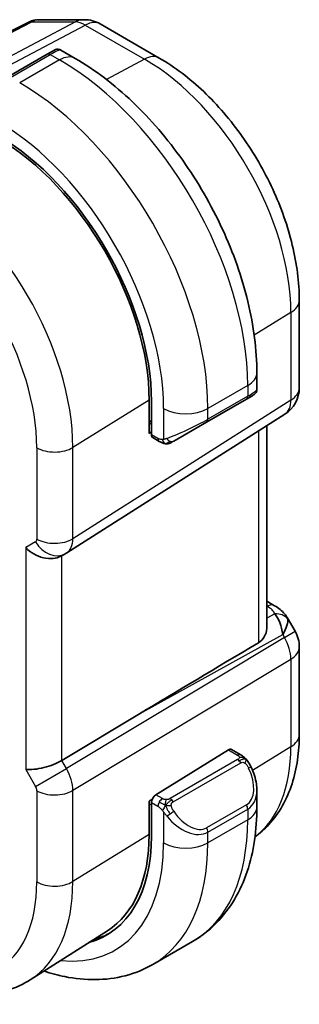
# Model space of a CAD drawing. Units: millimetres. Extents: x 0 to 1995, y 0 to 281.
# Drawn here: x 126 to 135, y 137 to 169 of the extents above; entities that cross this region are included whole.
import ezdxf

# ---------------------------------------------------------------- set-up
doc = ezdxf.new("R2010")
doc.units = ezdxf.units.MM
doc.layers.add('Visible (ISO)', color=7, linetype='Continuous', lineweight=35)
doc.layers.add('Visible Narrow (ISO)', color=7, linetype='Continuous', lineweight=25)

msp = doc.modelspace()

# ---------------------------------------------------------------- linework, layer by layer
at = {"layer": 'Visible (ISO)'}
for p, q in [((126.8646, 168.7631), (128.3674, 168.7631)), ((125.9943, 168.3825), (126.628, 168.706)), ((130.7575, 167.5379), (128.8674, 168.6292)), ((127.1756, 167.6561), (127.4099, 167.7914)), ((128.0705, 167.5254), (127.6099, 167.7914)), ((127.1756, 167.6561), (125.9028, 166.9213)), ((135.2281, 156.9969), (135.2281, 159.7946)), ((133.8738, 156.9419), (133.8738, 157.4738)), ((133.7738, 156.7687), (133.7491, 156.7544)), ((130.4317, 155.5361), (130.4317, 156.5976)), ((130.5069, 156.5541), (130.5069, 155.4927)), ((132.2667, 155.8986), (133.5395, 156.6334)), ((133.7081, 156.7307), (133.5395, 156.6334)), ((127.7996, 151.7202), (134.765, 156.1533)), ((130.4317, 155.8767), (130.5069, 155.8333)), ((132.2667, 155.8986), (131.2155, 155.2916)), ((130.5069, 155.5827), (130.4317, 155.5361)), ((134.1922, 155.7887), (134.1922, 149.338)), ((130.5469, 155.402), (130.7555, 155.2816)), ((127.6211, 151.6163), (127.7676, 151.7008)), ((134.1922, 150.172), (134.4387, 150.0297)), ((134.8432, 149.6465), (135.0942, 149.2118)), ((135.2281, 145.9142), (135.2281, 148.7118)), ((130.1251, 146.5718), (127.6405, 145.0765)), ((133.3596, 145.2585), (133.0601, 145.4314)), ((132.9636, 145.4195), (130.6434, 143.983)), ((133.8738, 143.5934), (133.8738, 144.1072)), ((130.4317, 143.7786), (130.5295, 143.8391)), ((130.4317, 142.7171), (130.4317, 143.7786)), ((130.5069, 143.7352), (130.5069, 142.6737)), ((129.0973, 139.6336), (126.6353, 138.0682)), ((131.8205, 139.294), (130.5477, 138.5592))]:
    msp.add_line(p, q, dxfattribs=at)
for centre, start, end in [((128.3674, 167.7631), 60, 90), ((134.2281, 156.9969), 302.47427, 0), ((134.2281, 148.7118), 0, 30)]:
    msp.add_arc(centre, 1, start, end, dxfattribs=at)
for centre, major_axis, ratio, start_param, end_param in [((125.5906, 159.3926), (3.4763, -6.0212), 0.5773503, 0.7853982, 2.3561945), ((125.5906, 159.3926), (-3.4232, 5.9291), 0.5773503, 3.9269908, 5.4977871), ((132.8738, 156.48), (-0.999, -0.4665), 0.0949824, 3.0916385, 3.0972675), ((130.6434, 155.5772), (-0.0949, -0.1761), 0.5568606, 5.4815108, 6.266909), ((127.0555, 152.2134), (-0.7391, 0.4267), 0.7174389, 1.1780972, 2.7488936), ((127.3676, 152.3936), (0.4, -0.6928), 0.8164966, 0, 0.0011538), ((127.2675, 152.5669), (0.5296, -0.8483), 0.5865156, 0.0040321, 0.0050986), ((134.1887, 149.5967), (0.25, 0.433), 0.5773503, 6.2823815, 6.2831853), ((134.1765, 148.8012), (0.0035, 1.1039), 0.4932576, 4.9917541, 5.7766476), ((134.1765, 148.8012), (-0.6499, -0.8627), 0.2558, 2.1129873, 2.8978809), ((133.8228, 149.4139), (1.0372, 0.1876), 0.3546687, 0.1237304, 0.1238891), ((153.7166, 159.6143), (-33.3615, -19.2695), 0.0183639, 5.3368817, 5.4871807), ((132.9636, 145.2562), (0.0949, 0.1761), 0.5568606, 6.266909, 7.0523072), ((127.0555, 145.1211), (-0.7971, -0.2136), 0.3178372, 0.7004389, 2.3061418), ((130.6434, 143.8197), (-0.0949, -0.1761), 0.5568606, 3.9107145, 5.4815108), ((132.8738, 144.5872), (0.7542, -1.0308), 0.6370667, 0.7163953, 0.7191467), ((125.5906, 145.5121), (3.4763, -6.0212), 0.5773503, 6.1327496, 7.0685835), ((125.5906, 145.5121), (3.4232, -5.9291), 0.5773503, 0.0246952, 0.7853982), ((125.7321, 145.5938), (3.4729, -6.0152), 0.5773503, 6.1326614, 6.2875295)]:
    msp.add_ellipse(centre, major_axis=major_axis, ratio=ratio, start_param=start_param, end_param=end_param, dxfattribs=at)
for points, knots in [([(126.6348, 168.7085), (126.6865, 168.7332), (126.7431, 168.7502), (126.8097, 168.7587), (126.8188, 168.7596), (126.8279, 168.7603)], [0.00061665, 0.00061665, 0.00061665, 0.00061665, 0.018417646, 0.018417646, 0.021216273, 0.021216273, 0.021216273, 0.021216273]), ([(127.41, 167.7915), (127.4101, 167.7915), (127.4101, 167.7915), (127.4101, 167.7915), (127.4102, 167.7916), (127.4103, 167.7916), (127.4103, 167.7916), (127.4105, 167.7917), (127.4106, 167.7918), (127.4108, 167.7919), (127.4109, 167.792), (127.4114, 167.7922), (127.4117, 167.7924), (127.413, 167.7932), (127.4141, 167.7937), (127.4181, 167.7959), (127.4212, 167.7975), (127.4339, 167.8034), (127.4437, 167.8072), (127.4745, 167.8162), (127.4966, 167.819), (127.5396, 167.8173), (127.5611, 167.8128), (127.5912, 167.8014), (127.601, 167.7968), (127.6103, 167.7914)], [0, 0, 0, 0, 0.00002508, 0.00002508, 0.00004744, 0.00004744, 0.000067668, 0.000067668, 0.00010844, 0.00010844, 0.000148523, 0.000148523, 0.000264511, 0.000264511, 0.000612072, 0.000612072, 0.001654881, 0.001654881, 0.00479178, 0.00479178, 0.011292999, 0.011292999, 0.017713886, 0.017713886, 0.020941355, 0.020941355, 0.020941355, 0.020941355]), ([(133.8738, 157.4738), (133.8738, 158.2058), (133.7743, 158.9742), (133.3981, 160.5284), (133.1211, 161.314), (132.4168, 162.8401), (131.9894, 163.5804), (131.0199, 164.9535), (130.478, 165.5861), (129.3201, 166.689), (128.7044, 167.1594), (128.0705, 167.5254)], [4.712389, 4.712389, 4.712389, 4.712389, 5.0265482, 5.0265482, 5.3407075, 5.3407075, 5.6548668, 5.6548668, 5.969026, 5.969026, 6.2831853, 6.2831853, 6.2831853, 6.2831853]), ([(135.2281, 159.7946), (135.2281, 160.3654), (135.1507, 160.9599), (134.8607, 162.1578), (134.6479, 162.761), (134.1076, 163.9317), (133.7801, 164.4989), (133.0364, 165.5522), (132.6204, 166.0381), (131.728, 166.8882), (131.2519, 167.2525), (130.7575, 167.5379)], [0, 0, 0, 0, 0.3141593, 0.3141593, 0.6283185, 0.6283185, 0.9424778, 0.9424778, 1.2566371, 1.2566371, 1.5707963, 1.5707963, 1.5707963, 1.5707963]), ([(133.8734, 156.9383), (133.8731, 156.9178), (133.8695, 156.8972), (133.8563, 156.8578), (133.8462, 156.8386), (133.821, 156.8053), (133.8059, 156.7905), (133.7866, 156.7768), (133.7841, 156.7751), (133.7803, 156.7726), (133.779, 156.7718), (133.7771, 156.7706), (133.7764, 156.7702), (133.7754, 156.7696), (133.7751, 156.7694), (133.7746, 156.7691), (133.7745, 156.769), (133.7742, 156.7689), (133.7741, 156.7688), (133.774, 156.7688), (133.7739, 156.7687), (133.7738, 156.7687)], [0.000277204, 0.000277204, 0.000277204, 0.000277204, 0.006407608, 0.006407608, 0.012745518, 0.012745518, 0.018938721, 0.018938721, 0.019848154, 0.019848154, 0.020303895, 0.020303895, 0.020532207, 0.020532207, 0.020647159, 0.020647159, 0.020706008, 0.020706008, 0.020736848, 0.020736848, 0.020769423, 0.020769423, 0.020769423, 0.020769423]), ([(133.7491, 156.7544), (133.749, 156.7543), (133.7489, 156.7543), (133.7482, 156.7539), (133.7476, 156.7535), (133.7462, 156.7528), (133.7455, 156.7523), (133.7425, 156.7506), (133.7401, 156.7492), (133.7199, 156.7376), (133.6947, 156.723), (133.6488, 156.6965), (133.6338, 156.6878), (133.6122, 156.6754), (133.6067, 156.6722), (133.5991, 156.6678), (133.5972, 156.6667), (133.5857, 156.6601), (133.5758, 156.6543), (133.5616, 156.6462), (133.5577, 156.6439), (133.5508, 156.6399), (133.5478, 156.6382), (133.5442, 156.6361), (133.5437, 156.6358), (133.542, 156.6348), (133.5409, 156.6342), (133.5398, 156.6335), (133.5397, 156.6335), (133.5396, 156.6334)], [0, 0, 0, 0, 0.000142189, 0.000142189, 0.000900539, 0.000900539, 0.001911683, 0.001911683, 0.004608441, 0.004608441, 0.024227255, 0.024227255, 0.032514348, 0.032514348, 0.035270931, 0.035270931, 0.036189563, 0.036189563, 0.040786315, 0.040786315, 0.0425089, 0.0425089, 0.043800774, 0.043800774, 0.044042984, 0.044042984, 0.04450229, 0.04450229, 0.044545349, 0.044545349, 0.044545349, 0.044545349]), ([(130.9596, 155.2048), (130.9375, 155.2073), (130.9163, 155.2124), (130.8703, 155.2268), (130.8461, 155.2368), (130.7999, 155.2578), (130.7772, 155.269), (130.7555, 155.2816)], [0, 0, 0, 0, 0.006891672, 0.006891672, 0.015894404, 0.015894404, 0.024201697, 0.024201697, 0.024201697, 0.024201697]), ([(131.1385, 155.2472), (131.1335, 155.2443), (131.1284, 155.2415), (131.1076, 155.231), (131.0911, 155.2241), (131.0608, 155.2137), (131.0469, 155.2097), (131.0254, 155.2056), (131.0175, 155.2045), (131.0014, 155.2031), (130.993, 155.2029), (130.9852, 155.2031)], [0, 0, 0, 0, 0.001795749, 0.001795749, 0.007148359, 0.007148359, 0.011407354, 0.011407354, 0.013805933, 0.013805933, 0.016256801, 0.016256801, 0.016256801, 0.016256801]), ([(131.1397, 155.2479), (131.1411, 155.2487), (131.1435, 155.2501), (131.147, 155.2521), (131.1504, 155.254), (131.1548, 155.2566), (131.1601, 155.2596), (131.1651, 155.2625), (131.1708, 155.2658), (131.1768, 155.2693), (131.1829, 155.2728), (131.1894, 155.2766), (131.196, 155.2804), (131.2026, 155.2842), (131.2092, 155.288), (131.2155, 155.2916)], [0.5, 0.5, 0.5, 0.5, 0.60524772, 0.60524772, 0.60524772, 0.707891, 0.707891, 0.707891, 0.80414857, 0.80414857, 0.80414857, 0.90207429, 0.90207429, 0.90207429, 1, 1, 1, 1]), ([(134.4388, 150.0295), (134.5618, 149.9585), (134.673, 149.8703), (134.7919, 149.726), (134.8195, 149.6869), (134.8435, 149.6454)], [0, 0, 0, 0, 0.047255332, 0.047255332, 0.063318668, 0.063318668, 0.063318668, 0.063318668]), ([(134.1919, 149.338), (134.192, 149.3246), (134.1917, 149.3113), (134.1847, 149.2125), (134.1578, 149.1177), (134.0637, 148.9564), (133.9987, 148.8898), (133.9235, 148.8447)], [-0.075226891, -0.075226891, -0.075226891, -0.075226891, -0.069944121, -0.069944121, -0.03497206, -0.03497206, -0.002039018, -0.002039018, -0.002039018, -0.002039018]), ([(133.8134, 142.6385), (133.971, 142.7525), (134.1169, 142.8825), (134.4203, 143.2101), (134.5684, 143.4163), (134.8173, 143.8579), (134.9182, 144.0932), (135.0766, 144.5843), (135.1342, 144.8401), (135.2099, 145.3668), (135.2281, 145.6377), (135.2281, 145.9142)], [5.55729196, 5.55729196, 5.55729196, 5.55729196, 5.67462295, 5.67462295, 5.82676354, 5.82676354, 5.97890413, 5.97890413, 6.13104472, 6.13104472, 6.28318531, 6.28318531, 6.28318531, 6.28318531]), ([(133.3596, 145.2585), (133.3801, 145.2467), (133.3989, 145.2341), (133.4377, 145.2063), (133.4586, 145.1905), (133.5002, 145.1539), (133.521, 145.1326), (133.5407, 145.1094)], [0, 0, 0, 0, 0.007807193, 0.007807193, 0.016643535, 0.016643535, 0.025839329, 0.025839329, 0.025839329, 0.025839329]), ([(133.5407, 145.1094), (133.5474, 145.1016), (133.5543, 145.0934), (133.57, 145.0733), (133.5788, 145.0612), (133.6127, 145.0119), (133.6356, 144.9729), (133.6684, 144.9115), (133.6793, 144.8894), (133.69, 144.8672)], [0, 0, 0, 0, 0.003167832, 0.003167832, 0.007657944, 0.007657944, 0.021147108, 0.021147108, 0.02854303, 0.02854303, 0.02854303, 0.02854303]), ([(133.6901, 144.8671), (133.7722, 144.6954), (133.8321, 144.5105), (133.8687, 144.2604), (133.8741, 144.1938), (133.874, 144.1282)], [0, 0, 0, 0, 0.057157664, 0.057157664, 0.077719785, 0.077719785, 0.077719785, 0.077719785]), ([(131.8205, 139.294), (132.0954, 139.4527), (132.3483, 139.6491), (132.7963, 140.1025), (132.9914, 140.3591), (133.3211, 140.9159), (133.4559, 141.2161), (133.6685, 141.8487), (133.7463, 142.1811), (133.849, 142.8704), (133.8738, 143.2274), (133.8738, 143.5934)], [5.49778714, 5.49778714, 5.49778714, 5.49778714, 5.65486678, 5.65486678, 5.81194641, 5.81194641, 5.96902604, 5.96902604, 6.12610567, 6.12610567, 6.28318531, 6.28318531, 6.28318531, 6.28318531]), ([(127.0755, 138.3481), (127.2958, 138.2745), (127.5171, 138.2148), (128.0654, 138.1039), (128.3928, 138.0706), (129.0399, 138.0777), (129.3597, 138.1184), (129.9763, 138.2797), (130.2728, 138.4005), (130.5477, 138.5592)], [4.92023998, 4.92023998, 4.92023998, 4.92023998, 5.02654825, 5.02654825, 5.18362788, 5.18362788, 5.34070751, 5.34070751, 5.49778714, 5.49778714, 5.49778714, 5.49778714]), ([(122.645, 138.3106), (122.9131, 138.1558), (123.1851, 138.0238), (123.7333, 137.8108), (124.0095, 137.7297), (124.5616, 137.6251), (124.8377, 137.6015), (125.3819, 137.6193), (125.6501, 137.6609), (126.1641, 137.8136), (126.4098, 137.9248), (126.6353, 138.0682)], [4.71238898, 4.71238898, 4.71238898, 4.71238898, 4.87440766, 4.87440766, 5.03642633, 5.03642633, 5.19844501, 5.19844501, 5.36046369, 5.36046369, 5.52248237, 5.52248237, 5.52248237, 5.52248237])]:
    msp.add_open_spline(points, degree=3, knots=knots, dxfattribs=at)
for points in [[(126.8578, 168.7631), (126.8601, 168.7632), (126.8624, 168.7632), (126.8647, 168.7632)], [(126.6278, 168.7062), (126.6282, 168.7064), (126.6286, 168.7066), (126.629, 168.7068)], [(133.7491, 156.7544), (133.7389, 156.7485), (133.7253, 156.7407), (133.7081, 156.7307)], [(130.9596, 155.2048), (130.9596, 155.2048), (130.9596, 155.2048), (130.9596, 155.2048)], [(130.9845, 155.2031), (130.9765, 155.2033), (130.968, 155.2039), (130.9596, 155.2048)], [(130.9845, 155.2031), (130.9847, 155.2031), (130.985, 155.2031), (130.9852, 155.2031)], [(127.7991, 151.7199), (127.7889, 151.7135), (127.7787, 151.7072), (127.7683, 151.7012)]]:
    msp.add_open_spline(points, degree=3, dxfattribs=at)
at = {"layer": 'Visible Narrow (ISO)'}
for p, q in [((128.076, 168.6897), (120.7991, 164.8481)), ((121.1151, 164.7518), (128.392, 168.5934)), ((125.9512, 168.3133), (126.6885, 168.6897)), ((126.6885, 168.6897), (128.076, 168.6897)), ((128.392, 168.5934), (130.2822, 167.5021)), ((126.0028, 166.9114), (127.2756, 167.6462)), ((127.5705, 167.4759), (126.2977, 166.741)), ((127.2756, 167.6462), (127.5705, 167.4759)), ((130.2822, 167.5021), (129.0703, 166.8513)), ((134.9595, 159.4008), (133.7899, 158.6767)), ((134.9595, 159.4008), (134.9595, 156.6032)), ((133.5809, 157.0656), (132.3081, 156.3307)), ((133.5809, 157.0656), (133.5809, 156.725)), ((134.9595, 156.6032), (127.9941, 152.1701)), ((130.4317, 156.5976), (127.9941, 155.0883)), ((133.5809, 156.725), (132.3081, 155.9901)), ((130.8939, 156.3307), (130.8939, 155.3461)), ((132.3081, 155.9901), (132.3081, 156.3307)), ((130.5069, 155.901), (130.4317, 155.9444)), ((133.9235, 155.6177), (133.9235, 148.8447)), ((130.7141, 155.3731), (130.5069, 155.4927)), ((126.8433, 155.0767), (126.8433, 152.1585)), ((127.9941, 152.1701), (127.9941, 155.0883)), ((126.8019, 152.067), (126.4898, 151.8868)), ((126.4898, 151.8868), (126.4898, 144.7945)), ((126.8687, 151.9663), (126.8691, 151.9665)), ((126.9642, 151.8581), (126.9653, 151.8587)), ((127.6405, 145.0765), (127.6405, 151.6275)), ((134.1922, 150.0169), (134.201, 150.0118)), ((134.4438, 149.7657), (134.1922, 149.6264)), ((134.7525, 149.0146), (135.0942, 149.2118)), ((134.7525, 149.0146), (127.7871, 144.8226)), ((130.1251, 146.5718), (134.7009, 149.1039)), ((134.7009, 149.1039), (134.7525, 149.0146)), ((127.9941, 144.1261), (134.9595, 148.3181)), ((134.9595, 148.3181), (134.9595, 145.5204)), ((134.9595, 145.5204), (133.7364, 144.7631)), ((132.9636, 145.4195), (133.2596, 145.2486)), ((126.8019, 144.2538), (127.7871, 144.8226)), ((127.7871, 144.8226), (127.6405, 145.0765)), ((133.2577, 145.1074), (131.1, 143.8616)), ((131.2, 143.7561), (133.3577, 145.0018)), ((126.4898, 144.7945), (126.8019, 144.2538)), ((127.8543, 144.6962), (127.8545, 144.6963)), ((127.9534, 144.4268), (127.954, 144.4271)), ((126.8433, 144.1145), (126.8433, 141.1963)), ((127.2047, 143.9945), (127.2061, 143.9953)), ((127.9941, 141.2079), (127.9941, 144.1261)), ((130.8555, 143.8605), (130.6434, 143.983)), ((130.4317, 143.6969), (130.5069, 143.6535)), ((130.5069, 143.7352), (130.7141, 143.6156)), ((133.5395, 143.6651), (132.2667, 142.9303)), ((130.8939, 143.4349), (130.8939, 142.4503)), ((132.3081, 142.7909), (133.5809, 143.5257)), ((133.5809, 143.5257), (133.5809, 143.1851)), ((133.5809, 143.1851), (132.3081, 142.4503)), ((130.4317, 142.7171), (127.9941, 141.2079)), ((132.3081, 142.4503), (132.3081, 142.7909))]:
    msp.add_line(p, q, dxfattribs=at)
for centre, major_axis, ratio, start_param, end_param in [((128.3674, 167.7631), (0, 1), 0.7745967, 0, 0.3856278), ((128.3674, 167.7631), (-0.4669, 0.8843), 0.5923711, 5.5200825, 5.9834425), ((128.3674, 167.7631), (0.5, 0.866), 0.5773503, 0, 0.7504916), ((126.7099, 167.1563), (0.9035, 0.6319), 0.0949824, 0.0443278, 0.8297261), ((127.2756, 167.4829), (-0.1, 0.1732), 0.5773503, 5.4977871, 6.2831853), ((127.5705, 166.6594), (0.5, 0.866), 0.5773503, 0, 0.7853982), ((127.5705, 160.5357), (4.25, -7.3612), 0.5773503, 0.7853982, 2.3561945), ((130.2575, 166.6719), (0.5, 0.866), 0.5773503, 0, 0.7504916), ((130.2822, 162.1013), (3.3073, -5.7285), 0.5773503, 0.7853982, 2.3561945), ((126.2977, 159.8008), (-4.25, 7.3612), 0.5773503, 3.9269908, 5.4977871), ((125.5906, 159.3926), (3.75, -6.4952), 0.5773503, 0.7853982, 2.3561945), ((123.0648, 157.9343), (-3.4855, 6.0371), 0.5773503, 3.9269908, 5.4977871), ((122.4794, 157.5963), (3.0858, -5.3447), 0.5773503, 0.7853982, 2.3561945), ((134.2281, 159.7946), (1, 0), 0.5773503, 5.5326937, 6.2831853), ((132.8738, 157.4738), (1, 0), 0.5773503, 5.4977871, 6.2831853), ((132.8738, 156.48), (-0.999, -0.4665), 0.0949824, 2.3118665, 3.0916385), ((134.2281, 156.9969), (1, 0), 0.5773503, 5.5326937, 6.2831853), ((133.4395, 156.8066), (0.1, -0.1732), 0.5773503, 0, 0.7853982), ((134.2281, 156.9969), (0.5369, -0.8436), 0.5887402, 0, 0.7599637), ((131.601, 156.739), (-1, 0), 0.5773503, 0.7853982, 2.3561945), ((131.601, 155.7452), (-0.999, -0.4665), 0.0949824, 0.8743328, 2.3118665), ((132.1667, 156.0718), (0.1, -0.1732), 0.5773503, 0, 0.7853982), ((130.8555, 155.4548), (-0.1, -0.1732), 0.5773503, 5.4977871, 6.2831853), ((131.1155, 155.4649), (0.1, -0.1732), 0.7583684, 4.8064799, 5.5448326), ((131.1155, 155.4649), (0.1, -0.1732), 0.7583684, 5.5448326, 6.2831853), ((127.409, 155.4033), (-0.8, 0), 0.5773503, 0.7853982, 2.3911011), ((126.7018, 152.2403), (0.1001, -0.1733), 0.5770588, 6.2829333, 7.0678268), ((127.3676, 152.3936), (0.4, -0.6928), 0.8164966, 4.712389, 6.2831853), ((127.409, 152.4851), (-0.8, 0), 0.5773503, 0.7853982, 2.3911011), ((127.2675, 152.5669), (0.5296, -0.8483), 0.5865156, 0.0050986, 0.7650623), ((134.1887, 149.5967), (0.25, 0.433), 0.5773503, 0, 0.7504916), ((133.8351, 149.8291), (-0.6143, 0.1653), 0.4867421, 3.4598387, 4.2108349), ((134.4314, 149.3505), (0.4727, 0.1631), 0.8127466, 0.2340183, 1.2722732), ((133.8228, 149.4139), (1.0372, 0.1876), 0.3546687, 6.2743143, 6.4069158), ((134.2281, 148.7118), (0.5156, -0.8568), 0.6054306, 0.7749062, 1.5597997), ((134.2281, 148.7118), (1, 0), 0.5773503, 5.5326937, 6.2831853), ((134.2281, 145.9142), (1, 0), 0.5773503, 5.5326937, 6.2831853), ((130.2822, 148.2208), (3.3073, -5.7285), 0.5773503, 0.0703051, 0.7853982), ((133.2596, 145.0853), (0.1, 0.1732), 0.5773503, 0, 0.7853982), ((127.2675, 144.5227), (-0.5125, 0.8587), 0.5998918, 3.9187124, 4.703606), ((133.2577, 144.9441), (-0.1, 0.1732), 0.5773503, 5.1050881, 5.4977871), ((133.2577, 144.9441), (-0.1, 0.1732), 0.5773503, 4.712389, 5.1050881), ((132.9738, 144.6449), (0.5657, -0.9798), 0.5773503, 0, 1.4375338), ((133.5097, 144.7807), (0.1804, 0.0863), 0.0544843, 0.2190708, 0.9574235), ((133.5097, 144.7807), (0.1804, 0.0863), 0.0544843, 0.0020003, 0.2190708), ((126.7018, 144.1961), (0.1001, -0.1732), 0.5776416, 0.7851453, 1.5700388), ((127.409, 144.4411), (-0.8, 0), 0.5773503, 0.7853982, 2.3911011), ((130.8555, 143.6972), (0.1, 0.1732), 0.5773503, 0.7853982, 1.5707963), ((131.1, 143.6983), (0.1, -0.1732), 0.5773503, 1.9634954, 2.3561945), ((132.8738, 144.5872), (0.7542, -1.0308), 0.6370667, 6.2141823, 6.9995806), ((130.8555, 143.6972), (0.1, 0.1732), 0.5773503, 1.5707963, 2.3561945), ((131.1, 143.6983), (0.1, -0.1732), 0.5773503, 1.5707963, 1.9634954), ((133.4395, 143.6074), (0.1, -0.1732), 0.5773503, 0.7853982, 1.5707963), ((132.8738, 143.5934), (1, 0), 0.5773503, 5.4977871, 6.2831853), ((131.1155, 143.3984), (-0.165, -0.1131), 0.0544843, 0.7074638, 1.4458165), ((131.601, 143.8523), (0.7542, -1.0308), 0.6370667, 4.7766485, 6.2141823), ((131.1155, 143.3984), (-0.165, -0.1131), 0.0544843, 1.4458165, 2.1841691), ((131.701, 143.9101), (0.5657, -0.9798), 0.5773503, 4.8456515, 6.2831853), ((127.5705, 146.6552), (4.25, -7.3612), 0.5773503, 0, 0.7853982), ((132.1667, 142.8725), (0.1, -0.1732), 0.5773503, 0.7853982, 1.5707963), ((125.5906, 145.5121), (3.75, -6.4952), 0.5773503, 5.8872863, 7.0685835), ((126.2977, 145.9204), (4.25, -7.3612), 0.5773503, 0, 0.7853982), ((131.601, 142.8585), (-1, 0), 0.5773503, 0.7853982, 2.3561945), ((122.4794, 143.7158), (3.0858, -5.3447), 0.5773503, 5.4977871, 7.0685835), ((123.0648, 144.0538), (3.4855, -6.0371), 0.5773503, 0.0246952, 0.7853982), ((127.409, 141.5229), (-0.8, 0), 0.5773503, 0.7853982, 2.3911011)]:
    msp.add_ellipse(centre, major_axis=major_axis, ratio=ratio, start_param=start_param, end_param=end_param, dxfattribs=at)
for points in [[(126.6885, 168.6897), (126.7386, 168.7355), (126.7957, 168.7614), (126.8578, 168.7631)], [(126.629, 168.7068), (126.6446, 168.714), (126.6648, 168.7079), (126.6885, 168.6897)], [(130.9637, 155.2061), (130.9535, 155.2072), (130.9329, 155.2104), (130.8988, 155.219), (130.8572, 155.2333), (130.8049, 155.2557), (130.7727, 155.2716), (130.7555, 155.2816)], [(130.9637, 155.2061), (130.9504, 155.2097), (130.9269, 155.2223), (130.8896, 155.271), (130.8671, 155.3196), (130.8599, 155.3439)], [(130.9637, 155.2061), (130.9618, 155.2052), (130.9605, 155.2047), (130.9596, 155.2048)], [(130.9637, 155.2061), (130.966, 155.2072), (130.972, 155.2106), (130.9872, 155.2209), (131.0129, 155.2378), (131.0545, 155.2616), (131.0853, 155.2774), (131.1011, 155.2857)], [(130.9637, 155.2061), (130.9808, 155.2043), (131.0136, 155.2034), (131.0757, 155.2175), (131.1201, 155.2366), (131.1397, 155.2479)], [(130.9637, 155.2061), (130.9703, 155.2044), (130.9771, 155.2033), (130.9845, 155.2031)], [(133.5125, 145.1254), (133.5008, 145.1281), (133.4737, 145.1289), (133.3962, 145.1089), (133.3377, 145.0787), (133.3119, 145.0637)], [(133.5125, 145.1254), (133.496, 145.1389), (133.4635, 145.16), (133.3919, 145.1805), (133.3397, 145.1808), (133.3165, 145.1782)], [(133.5125, 145.1254), (133.5096, 145.1319), (133.5022, 145.1449), (133.4841, 145.1664), (133.455, 145.1929), (133.4097, 145.2269), (133.3768, 145.2486), (133.3596, 145.2585)], [(133.5125, 145.1254), (133.5173, 145.1146), (133.5227, 145.0935), (133.5137, 145.0487), (133.5, 145.0119), (133.4931, 144.9933)], [(133.5125, 145.1254), (133.5224, 145.1173), (133.5421, 145.0992), (133.5731, 145.0621), (133.6091, 145.0096), (133.6513, 144.9373), (133.6736, 144.8909), (133.6847, 144.8671)], [(130.964, 143.6537), (130.9555, 143.6556), (130.9383, 143.66), (130.9105, 143.6693), (130.8787, 143.6828), (130.8403, 143.7023), (130.7966, 143.7286), (130.7698, 143.7467), (130.7555, 143.755)], [(130.964, 143.6537), (130.9506, 143.6367), (130.9268, 143.6035), (130.8896, 143.535), (130.8671, 143.4924), (130.8599, 143.4763)], [(130.964, 143.6537), (130.9603, 143.6745), (130.9568, 143.7125), (130.9628, 143.7778), (130.9734, 143.8143), (130.9778, 143.8277)], [(130.964, 143.6537), (130.9697, 143.661), (130.9816, 143.6755), (131.0018, 143.698), (131.0254, 143.7221), (131.0539, 143.7483), (131.0875, 143.7756), (131.1221, 143.7996), (131.143, 143.8115), (131.1541, 143.8179)], [(130.964, 143.6537), (130.981, 143.6499), (131.0137, 143.6445), (131.076, 143.6407), (131.1205, 143.6373), (131.14, 143.634)], [(130.964, 143.6537), (130.9656, 143.6448), (130.9695, 143.6264), (130.9782, 143.596), (130.9911, 143.5608), (131.0098, 143.5187), (131.0362, 143.4693), (131.0683, 143.4191), (131.0898, 143.3906), (131.1011, 143.3754)]]:
    msp.add_open_spline(points, degree=3, dxfattribs=at)
for points, knots in [([(130.8599, 155.3439), (130.8516, 155.3437), (130.8422, 155.3435), (130.8323, 155.3437), (130.8233, 155.3439), (130.8138, 155.3443), (130.8041, 155.3455), (130.7943, 155.3468), (130.7843, 155.3488), (130.7747, 155.3512), (130.764, 155.3539), (130.7537, 155.3571), (130.7447, 155.3601), (130.7307, 155.3647), (130.7196, 155.3699), (130.7141, 155.3731)], [0.25827312, 0.25827312, 0.25827312, 0.25827312, 0.39314391, 0.39314391, 0.39314391, 0.51690147, 0.51690147, 0.51690147, 0.64201572, 0.64201572, 0.64201572, 0.78266988, 0.78266988, 0.78266988, 1, 1, 1, 1]), ([(130.8939, 155.3461), (130.8923, 155.3458), (130.89, 155.3455), (130.8871, 155.3452), (130.8806, 155.3445), (130.8711, 155.3442), (130.8599, 155.3439)], [0.00000016, 0.00000016, 0.00000016, 0.00000016, 0.07789573, 0.07789573, 0.07789573, 0.25827312, 0.25827312, 0.25827312, 0.25827312]), ([(130.9942, 155.3731), (130.9909, 155.3718), (130.9801, 155.3681), (130.9668, 155.3639), (130.9585, 155.3613), (130.9491, 155.3584), (130.94, 155.356), (130.9304, 155.3535), (130.9211, 155.3514), (130.9134, 155.3497), (130.9038, 155.3477), (130.8966, 155.3464), (130.8939, 155.3461)], [0, 0, 0, 0, 0.3215828, 0.3215828, 0.3215828, 0.5255123, 0.5255123, 0.5255123, 0.7373622, 0.7373622, 0.7373622, 1, 1, 1, 1]), ([(133.3165, 145.1782), (133.3162, 145.1687), (133.3133, 145.159), (133.3081, 145.15), (133.3029, 145.1412), (133.2954, 145.1332), (133.2864, 145.126), (133.2854, 145.1252), (133.2843, 145.1243), (133.2832, 145.1235), (133.2751, 145.1175), (133.2662, 145.1123), (133.2577, 145.1074)], [0.5, 0.5, 0.5, 0.5, 0.6699894, 0.6699894, 0.6699894, 0.83656608, 0.83656608, 0.83656608, 0.85622576, 0.85622576, 0.85622576, 1, 1, 1, 1]), ([(133.2596, 145.2486), (133.2653, 145.2453), (133.2711, 145.2419), (133.2768, 145.2381), (133.2824, 145.2344), (133.2879, 145.2303), (133.2928, 145.2258), (133.2978, 145.2213), (133.3022, 145.2164), (133.3058, 145.2112), (133.3095, 145.206), (133.3122, 145.2006), (133.314, 145.1952), (133.3158, 145.1895), (133.3166, 145.1838), (133.3165, 145.1782)], [0, 0, 0, 0, 0.10026775, 0.10026775, 0.10026775, 0.19847065, 0.19847065, 0.19847065, 0.29651622, 0.29651622, 0.29651622, 0.39628078, 0.39628078, 0.39628078, 0.5, 0.5, 0.5, 0.5]), ([(133.5125, 145.1254), (133.5242, 145.1228), (133.5333, 145.118), (133.5406, 145.1095), (133.5407, 145.1094)], [0, 0, 0, 0, 0.33333333, 0.33440187, 0.33440187, 0.33440187, 0.33440187]), ([(133.3577, 145.0018), (133.3705, 145.0092), (133.3838, 145.0167), (133.3981, 145.0202), (133.4121, 145.0238), (133.4273, 145.0234), (133.4431, 145.0189), (133.4599, 145.0141), (133.4774, 145.0047), (133.4931, 144.9933)], [0, 0, 0, 0, 0.16464555, 0.16464555, 0.16464555, 0.3268563, 0.3268563, 0.3268563, 0.5, 0.5, 0.5, 0.5]), ([(133.4931, 144.9933), (133.503, 144.986), (133.5128, 144.9775), (133.5225, 144.9679), (133.532, 144.9585), (133.5413, 144.9481), (133.5503, 144.9367), (133.5588, 144.926), (133.5667, 144.9149), (133.5739, 144.9038), (133.5812, 144.8925), (133.5878, 144.8812), (133.5937, 144.8702), (133.5996, 144.8592), (133.6048, 144.8485), (133.6097, 144.8384)], [0.5, 0.5, 0.5, 0.5, 0.60524772, 0.60524772, 0.60524772, 0.707891, 0.707891, 0.707891, 0.80414857, 0.80414857, 0.80414857, 0.90207429, 0.90207429, 0.90207429, 1, 1, 1, 1]), ([(130.9778, 143.8277), (130.9695, 143.8277), (130.9612, 143.828), (130.953, 143.8288), (130.9448, 143.8295), (130.9367, 143.8306), (130.929, 143.832), (130.9213, 143.8334), (130.9139, 143.8352), (130.907, 143.8372), (130.9001, 143.8393), (130.8937, 143.8416), (130.8876, 143.8441), (130.8863, 143.8446), (130.8849, 143.8452), (130.8836, 143.8458), (130.8791, 143.8478), (130.8747, 143.8499), (130.8705, 143.8521), (130.8652, 143.8549), (130.8603, 143.8578), (130.8555, 143.8605)], [0.5, 0.5, 0.5, 0.5, 0.58502424, 0.58502424, 0.58502424, 0.66947181, 0.66947181, 0.66947181, 0.75324782, 0.75324782, 0.75324782, 0.83626522, 0.83626522, 0.83626522, 0.85443497, 0.85443497, 0.85443497, 0.91835525, 0.91835525, 0.91835525, 1, 1, 1, 1]), ([(131.1, 143.8616), (131.0959, 143.8593), (131.0918, 143.8569), (131.0873, 143.8545), (131.0829, 143.8522), (131.0782, 143.8498), (131.0732, 143.8475), (131.0681, 143.8453), (131.0627, 143.8431), (131.057, 143.8411), (131.0512, 143.839), (131.0451, 143.8371), (131.0389, 143.8355), (131.0325, 143.8338), (131.026, 143.8324), (131.0193, 143.8313), (131.0126, 143.8301), (131.0057, 143.8292), (130.9989, 143.8286), (130.9918, 143.828), (130.9848, 143.8277), (130.9778, 143.8277)], [0, 0, 0, 0, 0.07187067, 0.07187067, 0.07187067, 0.14250295, 0.14250295, 0.14250295, 0.21256871, 0.21256871, 0.21256871, 0.28268769, 0.28268769, 0.28268769, 0.35348445, 0.35348445, 0.35348445, 0.42564648, 0.42564648, 0.42564648, 0.5, 0.5, 0.5, 0.5]), ([(130.7141, 143.6156), (130.7189, 143.6128), (130.7281, 143.6066), (130.7396, 143.5973), (130.7471, 143.5913), (130.7557, 143.5842), (130.7648, 143.5763), (130.7727, 143.5694), (130.7811, 143.5618), (130.7895, 143.5537), (130.7976, 143.5459), (130.8057, 143.5377), (130.8136, 143.5292), (130.8216, 143.5205), (130.8295, 143.5117), (130.837, 143.5031), (130.8451, 143.4937), (130.8529, 143.4847), (130.8599, 143.4763)], [0, 0, 0, 0, 0.19035453, 0.19035453, 0.19035453, 0.31386322, 0.31386322, 0.31386322, 0.42140608, 0.42140608, 0.42140608, 0.52396797, 0.52396797, 0.52396797, 0.62813475, 0.62813475, 0.62813475, 0.74172688, 0.74172688, 0.74172688, 0.74172688]), ([(131.14, 143.634), (131.1391, 143.6426), (131.1387, 143.6512), (131.139, 143.6595), (131.1391, 143.6678), (131.1399, 143.6757), (131.1413, 143.6832), (131.1427, 143.6906), (131.1446, 143.6976), (131.1471, 143.7039), (131.1497, 143.7103), (131.1528, 143.716), (131.1564, 143.721), (131.1596, 143.7257), (131.1632, 143.7297), (131.1672, 143.7335), (131.172, 143.738), (131.1777, 143.7423), (131.1835, 143.7462), (131.1889, 143.7497), (131.1943, 143.7528), (131.2, 143.7561)], [0.5, 0.5, 0.5, 0.5, 0.57172447, 0.57172447, 0.57172447, 0.6426242, 0.6426242, 0.6426242, 0.71336021, 0.71336021, 0.71336021, 0.78457822, 0.78457822, 0.78457822, 0.85049403, 0.85049403, 0.85049403, 0.92879556, 0.92879556, 0.92879556, 1, 1, 1, 1]), ([(131.2155, 143.4562), (131.211, 143.4628), (131.2065, 143.4694), (131.2019, 143.4765), (131.1973, 143.4836), (131.1927, 143.4911), (131.1881, 143.4992), (131.1835, 143.5072), (131.1789, 143.5158), (131.1746, 143.5246), (131.1702, 143.5335), (131.166, 143.5428), (131.1622, 143.5521), (131.1584, 143.5614), (131.1549, 143.5708), (131.1519, 143.58), (131.1489, 143.5893), (131.1464, 143.5984), (131.1444, 143.6074), (131.1424, 143.6164), (131.141, 143.6253), (131.14, 143.634)], [0, 0, 0, 0, 0.071275, 0.071275, 0.071275, 0.14246065, 0.14246065, 0.14246065, 0.21364074, 0.21364074, 0.21364074, 0.28489899, 0.28489899, 0.28489899, 0.35632005, 0.35632005, 0.35632005, 0.42799051, 0.42799051, 0.42799051, 0.5, 0.5, 0.5, 0.5]), ([(130.8599, 143.4763), (130.8673, 143.4677), (130.8739, 143.4598), (130.8794, 143.4531), (130.8859, 143.4452), (130.8909, 143.4388), (130.8939, 143.4349)], [0.74172688, 0.74172688, 0.74172688, 0.74172688, 0.86054632, 0.86054632, 0.86054632, 1, 1, 1, 1]), ([(130.8939, 143.4349), (130.8949, 143.4337), (130.8964, 143.4317), (130.8984, 143.4291), (130.9028, 143.4234), (130.9093, 143.4147), (130.9171, 143.4045), (130.9229, 143.3969), (130.9294, 143.3885), (130.9361, 143.38), (130.9425, 143.3718), (130.949, 143.3635), (130.9553, 143.3554), (130.9622, 143.3467), (130.9688, 143.3383), (130.9746, 143.331), (130.9842, 143.319), (130.9915, 143.31), (130.9942, 143.3067)], [0.00000014, 0.00000014, 0.00000014, 0.00000014, 0.09424462, 0.09424462, 0.09424462, 0.29608497, 0.29608497, 0.29608497, 0.44613462, 0.44613462, 0.44613462, 0.58843853, 0.58843853, 0.58843853, 0.74422937, 0.74422937, 0.74422937, 1, 1, 1, 1])]:
    msp.add_open_spline(points, degree=3, knots=knots, dxfattribs=at)

doc.saveas('drawing.dxf')
